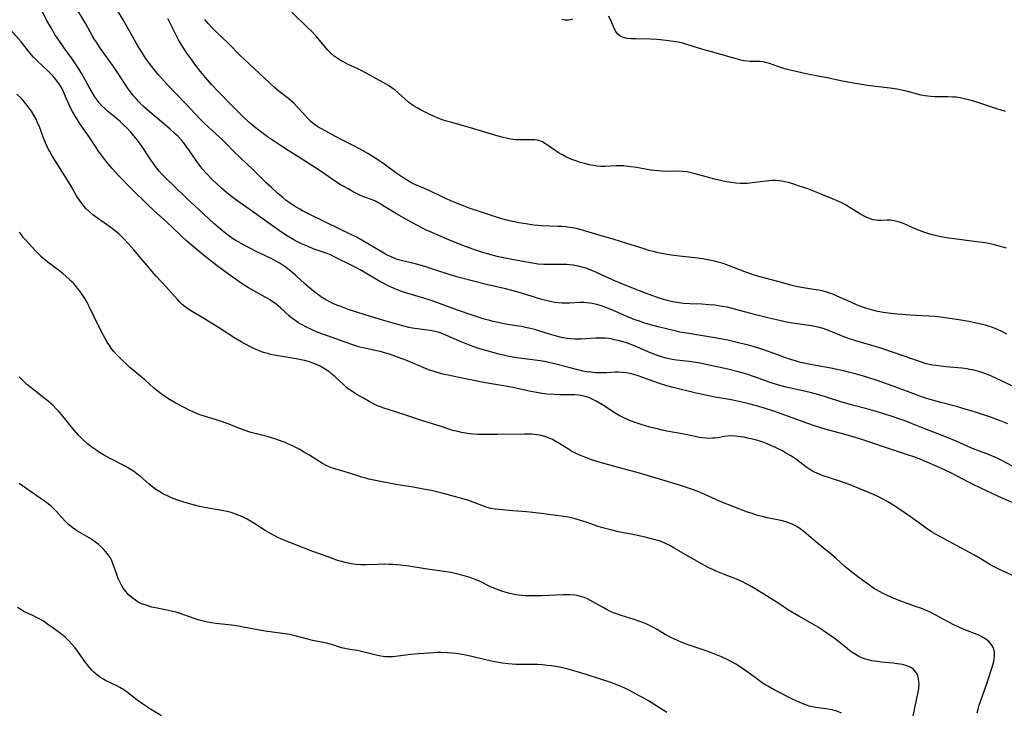
# Model space of a CAD drawing. Units: inches. Extents: x 2059579 to 2065051, y 227405 to 232792.
# Drawn here: x 2060298 to 2060481, y 229578 to 229707 of the extents above; entities that cross this region are included whole.
import ezdxf

# ---------------------------------------------------------------- set-up
doc = ezdxf.new("R2010")
doc.units = ezdxf.units.IN
doc.header["$MEASUREMENT"] = 0
doc.layers.add('c_12_T13S_R18E', color=18, linetype='Continuous')

msp = doc.modelspace()

# ---------------------------------------------------------------- linework, layer by layer
at = {"layer": 'c_12_T13S_R18E', "elevation": 936}
msp.add_lwpolyline([(2060464.31, 229577.27), (2060464.54, 229578.47), (2060464.96, 229580.26), (2060465.2, 229581.38), (2060465.3, 229581.93), (2060465.37, 229582.46), (2060465.41, 229583.15), (2060465.4, 229583.63), (2060465.34, 229584.18), (2060465.21, 229584.69), (2060465.01, 229585.16), (2060464.84, 229585.43), (2060464.37, 229585.93), (2060463.77, 229586.32), (2060463.17, 229586.58), (2060462.35, 229586.8), (2060461.37, 229586.97), (2060460.51, 229587.07), (2060458.38, 229587.26), (2060457.61, 229587.36), (2060456.64, 229587.53), (2060455.74, 229587.74), (2060455.26, 229587.89), (2060454.79, 229588.07), (2060454.23, 229588.32), (2060453.7, 229588.61), (2060453.1, 229588.99), (2060452.51, 229589.4), (2060452.02, 229589.78), (2060450.4, 229591.09), (2060449.35, 229591.91), (2060448.7, 229592.38), (2060447.62, 229593.12), (2060446.62, 229593.76), (2060445.34, 229594.52), (2060443.02, 229595.81), (2060441.83, 229596.51), (2060441.13, 229596.95), (2060439.31, 229598.18), (2060438.29, 229598.84), (2060437.01, 229599.63), (2060434.59, 229601.09), (2060433.86, 229601.52), (2060433.22, 229601.87), (2060432.54, 229602.2), (2060431.84, 229602.52), (2060431.08, 229602.84), (2060429, 229603.66), (2060427.76, 229604.17), (2060427.14, 229604.45), (2060426.29, 229604.86), (2060424.92, 229605.6), (2060419.82, 229608.53), (2060419.01, 229608.98), (2060418.18, 229609.39), (2060417.49, 229609.68), (2060416.99, 229609.86), (2060416.29, 229610.08), (2060415.36, 229610.33), (2060414.4, 229610.57), (2060412.41, 229610.99), (2060409.46, 229611.57), (2060408.01, 229611.9), (2060407.24, 229612.09), (2060406.53, 229612.29), (2060405.66, 229612.57), (2060403.62, 229613.29), (2060402.81, 229613.55), (2060401.37, 229613.97), (2060400.34, 229614.21), (2060399.66, 229614.34), (2060398.79, 229614.48), (2060397.4, 229614.67), (2060395.03, 229614.97), (2060393.46, 229615.15), (2060392.28, 229615.26), (2060389.78, 229615.47), (2060387.19, 229615.68), (2060386.44, 229615.76), (2060385.64, 229615.92), (2060384.96, 229616.11), (2060384.26, 229616.36), (2060382.67, 229616.98), (2060381.54, 229617.36), (2060377.54, 229618.5), (2060376.36, 229618.82), (2060374.61, 229619.22), (2060373.4, 229619.46), (2060371.18, 229619.86), (2060367.95, 229620.38), (2060366.69, 229620.61), (2060365.12, 229620.92), (2060362.94, 229621.39), (2060362.34, 229621.53), (2060361.55, 229621.74), (2060361.04, 229621.9), (2060358.32, 229622.81), (2060356.35, 229623.37), (2060355.65, 229623.62), (2060354.97, 229623.93), (2060354.3, 229624.3), (2060353.6, 229624.72), (2060351.74, 229625.87), (2060350.75, 229626.46), (2060350.05, 229626.86), (2060348.83, 229627.5), (2060347.87, 229627.95), (2060347.35, 229628.18), (2060346.31, 229628.59), (2060345.41, 229628.89), (2060343.98, 229629.3), (2060341.26, 229629.99), (2060340.56, 229630.19), (2060340.07, 229630.35), (2060338.83, 229630.82), (2060337.2, 229631.5), (2060336.33, 229631.82), (2060335.47, 229632.11), (2060332.68, 229632.96), (2060331.47, 229633.37), (2060330.73, 229633.66), (2060330.08, 229633.94), (2060329.45, 229634.24), (2060328.4, 229634.76), (2060326.86, 229635.6), (2060325.51, 229636.41), (2060324.52, 229637.07), (2060323.66, 229637.72), (2060322.85, 229638.4), (2060321.22, 229639.85), (2060319.4, 229641.35), (2060318.41, 229642.19), (2060317.89, 229642.66), (2060316.89, 229643.63), (2060315.94, 229644.6), (2060315.45, 229645.15), (2060314.95, 229645.77), (2060314.48, 229646.43), (2060314.19, 229646.88), (2060313.8, 229647.55), (2060313.42, 229648.23), (2060312.67, 229649.7), (2060310.85, 229653.52), (2060310.52, 229654.17), (2060310.03, 229655.04), (2060309.67, 229655.59), (2060309.29, 229656.13), (2060308.9, 229656.66), (2060308.41, 229657.27), (2060307.89, 229657.87), (2060307.5, 229658.27), (2060307.14, 229658.62), (2060306.54, 229659.15), (2060305.91, 229659.67), (2060304.87, 229660.47), (2060303.2, 229661.73), (2060302.5, 229662.3), (2060302.03, 229662.71), (2060301.58, 229663.14), (2060300.98, 229663.76), (2060300.08, 229664.7), (2060299.08, 229665.81), (2060298.63, 229666.35), (2060298.23, 229666.88), (2060297.88, 229667.37)], dxfattribs=at)
at = {"layer": 'c_12_T13S_R18E'}
for points in [[(2060481.98, 229631.68, 946), (2060480.7, 229632.19, 946), (2060479.09, 229632.78, 946), (2060477.59, 229633.29, 946), (2060475.75, 229633.89, 946), (2060474, 229634.43, 946), (2060472.39, 229634.89, 946), (2060469.46, 229635.66, 946), (2060467.49, 229636.23, 946), (2060466.45, 229636.54, 946), (2060465.07, 229637.01, 946), (2060464.27, 229637.3, 946), (2060461.62, 229638.32, 946), (2060459.89, 229638.95, 946), (2060457.41, 229639.79, 946), (2060454.88, 229640.59, 946), (2060453.52, 229640.98, 946), (2060452.54, 229641.25, 946), (2060451.36, 229641.54, 946), (2060450.74, 229641.68, 946), (2060448.99, 229642.02, 946), (2060446.17, 229642.52, 946), (2060444.91, 229642.76, 946), (2060443.36, 229643.11, 946), (2060442.59, 229643.32, 946), (2060441.54, 229643.63, 946), (2060440.9, 229643.84, 946), (2060437.38, 229645.12, 946), (2060435.95, 229645.62, 946), (2060434.54, 229646.06, 946), (2060433.66, 229646.31, 946), (2060432.06, 229646.72, 946), (2060429.79, 229647.23, 946), (2060427.4, 229647.7, 946), (2060426.23, 229647.9, 946), (2060422.14, 229648.54, 946), (2060420.87, 229648.77, 946), (2060420.19, 229648.91, 946), (2060418.85, 229649.22, 946), (2060416.83, 229649.74, 946), (2060415.41, 229650.14, 946), (2060414.18, 229650.51, 946), (2060413.15, 229650.85, 946), (2060412.5, 229651.08, 946), (2060410.88, 229651.71, 946), (2060408.17, 229652.89, 946), (2060406.91, 229653.42, 946), (2060406.29, 229653.64, 946), (2060405.42, 229653.9, 946), (2060404.54, 229654.09, 946), (2060403.52, 229654.24, 946), (2060403.05, 229654.26, 946), (2060402.17, 229654.27, 946), (2060400.38, 229654.18, 946), (2060399.72, 229654.17, 946), (2060398.86, 229654.18, 946), (2060398.18, 229654.22, 946), (2060397.5, 229654.3, 946), (2060396.97, 229654.39, 946), (2060396.45, 229654.5, 946), (2060395.17, 229654.85, 946), (2060391.36, 229656.04, 946), (2060389.83, 229656.47, 946), (2060388.38, 229656.85, 946), (2060384.84, 229657.66, 946), (2060380.03, 229658.88, 946), (2060378.29, 229659.39, 946), (2060374.85, 229660.51, 946), (2060373.34, 229660.97, 946), (2060371.8, 229661.4, 946), (2060368.93, 229662.11, 946), (2060368.23, 229662.31, 946), (2060367.65, 229662.52, 946), (2060366.94, 229662.82, 946), (2060366.24, 229663.18, 946), (2060365.09, 229663.83, 946), (2060361.96, 229665.71, 946), (2060360.73, 229666.39, 946), (2060357.55, 229667.97, 946), (2060351.71, 229670.81, 946), (2060350.58, 229671.38, 946), (2060350.06, 229671.66, 946), (2060349.11, 229672.22, 946), (2060348.11, 229672.9, 946), (2060347.56, 229673.31, 946), (2060346.99, 229673.77, 946), (2060345.9, 229674.68, 946), (2060344.77, 229675.68, 946), (2060343.83, 229676.57, 946), (2060341.32, 229679.06, 946), (2060337.91, 229682.31, 946), (2060336.24, 229684.02, 946), (2060335.71, 229684.53, 946), (2060333.12, 229686.88, 946), (2060332.12, 229687.84, 946), (2060331.56, 229688.39, 946), (2060328.69, 229691.45, 946), (2060325.45, 229694.82, 946), (2060323.82, 229696.64, 946), (2060322.95, 229697.68, 946), (2060322.09, 229698.79, 946), (2060321.36, 229699.81, 946), (2060320.76, 229700.73, 946), (2060320.11, 229701.79, 946), (2060319.43, 229702.96, 946), (2060317.15, 229706.95, 946), (2060314.11, 229712.06, 946)], [(2060482.94, 229616.96, 942), (2060480.24, 229618.12, 942), (2060476.83, 229619.72, 942), (2060475.51, 229620.36, 942), (2060474.87, 229620.69, 942), (2060472.42, 229622, 942), (2060471.58, 229622.43, 942), (2060470.29, 229623.04, 942), (2060467.51, 229624.3, 942), (2060466.19, 229624.86, 942), (2060464.84, 229625.37, 942), (2060462.89, 229626.05, 942), (2060461.04, 229626.67, 942), (2060454.93, 229628.66, 942), (2060453.33, 229629.17, 942), (2060451.39, 229629.74, 942), (2060447.9, 229630.69, 942), (2060445.76, 229631.34, 942), (2060444.69, 229631.71, 942), (2060441.79, 229632.77, 942), (2060438.53, 229633.94, 942), (2060436.8, 229634.52, 942), (2060435.58, 229634.9, 942), (2060433.95, 229635.36, 942), (2060432.14, 229635.8, 942), (2060430.39, 229636.16, 942), (2060427.43, 229636.67, 942), (2060425.31, 229637.08, 942), (2060423.63, 229637.47, 942), (2060419.59, 229638.45, 942), (2060418.45, 229638.76, 942), (2060417.24, 229639.13, 942), (2060416.03, 229639.54, 942), (2060413.79, 229640.39, 942), (2060413.11, 229640.63, 942), (2060412.28, 229640.88, 942), (2060411.62, 229641.04, 942), (2060410.78, 229641.18, 942), (2060410.11, 229641.25, 942), (2060409.43, 229641.28, 942), (2060408.81, 229641.28, 942), (2060407.22, 229641.19, 942), (2060406.37, 229641.15, 942), (2060405.97, 229641.15, 942), (2060405.12, 229641.19, 942), (2060404.27, 229641.27, 942), (2060403.46, 229641.39, 942), (2060402.78, 229641.51, 942), (2060401.85, 229641.72, 942), (2060400.41, 229642.1, 942), (2060397.53, 229642.88, 942), (2060396.44, 229643.13, 942), (2060395.64, 229643.29, 942), (2060394.38, 229643.49, 942), (2060391.42, 229643.86, 942), (2060390.06, 229644.06, 942), (2060388.44, 229644.36, 942), (2060387.71, 229644.53, 942), (2060386.9, 229644.72, 942), (2060385.42, 229645.12, 942), (2060383.62, 229645.67, 942), (2060382.32, 229646.11, 942), (2060381.05, 229646.57, 942), (2060380.14, 229646.93, 942), (2060378.83, 229647.48, 942), (2060377.26, 229648.19, 942), (2060376.4, 229648.54, 942), (2060376.02, 229648.66, 942), (2060375.21, 229648.88, 942), (2060374.39, 229649.05, 942), (2060373.37, 229649.21, 942), (2060371.04, 229649.52, 942), (2060370.36, 229649.64, 942), (2060369.68, 229649.79, 942), (2060368.32, 229650.15, 942), (2060364.86, 229651.2, 942), (2060362.22, 229651.97, 942), (2060360.68, 229652.45, 942), (2060359.24, 229652.94, 942), (2060357.69, 229653.51, 942), (2060356.95, 229653.81, 942), (2060356.24, 229654.12, 942), (2060355.56, 229654.46, 942), (2060354.94, 229654.8, 942), (2060354.48, 229655.08, 942), (2060354.03, 229655.36, 942), (2060353.18, 229655.96, 942), (2060352.54, 229656.45, 942), (2060352.03, 229656.86, 942), (2060350.98, 229657.77, 942), (2060349.34, 229659.29, 942), (2060348.42, 229660.11, 942), (2060347.59, 229660.76, 942), (2060347.16, 229661.07, 942), (2060346.21, 229661.67, 942), (2060345.63, 229661.99, 942), (2060344.72, 229662.46, 942), (2060341.83, 229663.86, 942), (2060340.99, 229664.28, 942), (2060339.72, 229664.95, 942), (2060338.16, 229665.85, 942), (2060337.56, 229666.22, 942), (2060336.87, 229666.69, 942), (2060335.96, 229667.36, 942), (2060335.21, 229667.98, 942), (2060334.03, 229669.02, 942), (2060331.33, 229671.57, 942), (2060328.98, 229673.74, 942), (2060326.47, 229676.12, 942), (2060325.47, 229677.08, 942), (2060324.43, 229678.15, 942), (2060323.89, 229678.76, 942), (2060323.38, 229679.39, 942), (2060323.07, 229679.8, 942), (2060322.19, 229681.07, 942), (2060320.63, 229683.42, 942), (2060319.86, 229684.5, 942), (2060319.18, 229685.35, 942), (2060318.57, 229686.04, 942), (2060317.95, 229686.7, 942), (2060317.32, 229687.33, 942), (2060316.67, 229687.93, 942), (2060315.81, 229688.67, 942), (2060314.25, 229689.95, 942), (2060313.73, 229690.41, 942), (2060313.2, 229690.93, 942), (2060312.64, 229691.57, 942), (2060312.25, 229692.08, 942), (2060311.9, 229692.6, 942), (2060311.45, 229693.32, 942), (2060310.76, 229694.54, 942), (2060309.4, 229697.02, 942), (2060308.98, 229697.71, 942), (2060308.55, 229698.39, 942), (2060307.64, 229699.71, 942), (2060306.09, 229701.81, 942), (2060305.6, 229702.51, 942), (2060304.47, 229704.22, 942), (2060303.73, 229705.43, 942), (2060302.94, 229706.81, 942), (2060301.31, 229709.92, 942)], [(2060485.71, 229622.24, 944), (2060481.06, 229624.73, 944), (2060479.82, 229625.33, 944), (2060479.07, 229625.67, 944), (2060478.33, 229625.97, 944), (2060476.15, 229626.79, 944), (2060475.05, 229627.22, 944), (2060472.36, 229628.42, 944), (2060470.51, 229629.19, 944), (2060466.49, 229630.72, 944), (2060464, 229631.73, 944), (2060462.64, 229632.27, 944), (2060461.86, 229632.55, 944), (2060460.4, 229633.06, 944), (2060458.87, 229633.56, 944), (2060457.44, 229634, 944), (2060455.71, 229634.48, 944), (2060453.05, 229635.16, 944), (2060451.97, 229635.46, 944), (2060450.83, 229635.8, 944), (2060448.02, 229636.7, 944), (2060446.32, 229637.19, 944), (2060445.38, 229637.44, 944), (2060444.08, 229637.75, 944), (2060440.67, 229638.51, 944), (2060439.5, 229638.8, 944), (2060438.88, 229638.98, 944), (2060437.68, 229639.37, 944), (2060434.75, 229640.44, 944), (2060433.31, 229640.94, 944), (2060432.68, 229641.13, 944), (2060431.73, 229641.39, 944), (2060429.8, 229641.85, 944), (2060426.04, 229642.66, 944), (2060424.65, 229642.95, 944), (2060423.43, 229643.15, 944), (2060422.59, 229643.27, 944), (2060420.26, 229643.56, 944), (2060419.45, 229643.68, 944), (2060418.64, 229643.83, 944), (2060418.3, 229643.91, 944), (2060417.39, 229644.16, 944), (2060416.5, 229644.47, 944), (2060415.99, 229644.67, 944), (2060414.99, 229645.09, 944), (2060412.97, 229645.98, 944), (2060411.89, 229646.41, 944), (2060411.09, 229646.69, 944), (2060410.29, 229646.94, 944), (2060409.37, 229647.2, 944), (2060408.72, 229647.35, 944), (2060408.06, 229647.48, 944), (2060407.6, 229647.55, 944), (2060407.01, 229647.62, 944), (2060406.42, 229647.65, 944), (2060405.77, 229647.65, 944), (2060405.13, 229647.62, 944), (2060403.36, 229647.48, 944), (2060402.49, 229647.44, 944), (2060401.91, 229647.43, 944), (2060401.32, 229647.44, 944), (2060400.46, 229647.5, 944), (2060399.86, 229647.58, 944), (2060398.8, 229647.78, 944), (2060398.13, 229647.94, 944), (2060397.46, 229648.12, 944), (2060396.57, 229648.38, 944), (2060394.77, 229648.95, 944), (2060394.02, 229649.18, 944), (2060393.07, 229649.43, 944), (2060392.12, 229649.65, 944), (2060391.35, 229649.8, 944), (2060390.39, 229649.96, 944), (2060388.44, 229650.25, 944), (2060387.9, 229650.34, 944), (2060386.71, 229650.59, 944), (2060386.09, 229650.74, 944), (2060385.47, 229650.91, 944), (2060384.44, 229651.2, 944), (2060382.16, 229651.92, 944), (2060379.42, 229652.86, 944), (2060375.6, 229654.26, 944), (2060374.34, 229654.71, 944), (2060373.2, 229655.07, 944), (2060370.45, 229655.88, 944), (2060369.59, 229656.16, 944), (2060368.08, 229656.72, 944), (2060367.51, 229656.96, 944), (2060366.52, 229657.41, 944), (2060365.74, 229657.8, 944), (2060364.97, 229658.22, 944), (2060362.04, 229659.93, 944), (2060361.29, 229660.35, 944), (2060359.88, 229661.09, 944), (2060356.59, 229662.75, 944), (2060355.92, 229663.07, 944), (2060354.98, 229663.46, 944), (2060352.58, 229664.31, 944), (2060351.62, 229664.69, 944), (2060350.39, 229665.24, 944), (2060349.53, 229665.66, 944), (2060348.99, 229665.96, 944), (2060347.72, 229666.72, 944), (2060346.65, 229667.41, 944), (2060345.77, 229668, 944), (2060344.12, 229669.16, 944), (2060340.85, 229671.53, 944), (2060338.35, 229673.27, 944), (2060337.57, 229673.84, 944), (2060336.87, 229674.4, 944), (2060335.51, 229675.58, 944), (2060334.63, 229676.38, 944), (2060333.77, 229677.22, 944), (2060332.56, 229678.46, 944), (2060332.01, 229679.08, 944), (2060331.61, 229679.57, 944), (2060331.2, 229680.1, 944), (2060329.53, 229682.53, 944), (2060328.84, 229683.5, 944), (2060328.44, 229684.02, 944), (2060328.03, 229684.53, 944), (2060327.35, 229685.26, 944), (2060326.88, 229685.72, 944), (2060325.88, 229686.61, 944), (2060323.16, 229688.91, 944), (2060321.97, 229689.93, 944), (2060320.96, 229690.82, 944), (2060320.38, 229691.37, 944), (2060320.01, 229691.74, 944), (2060319.69, 229692.09, 944), (2060319.15, 229692.71, 944), (2060318.64, 229693.35, 944), (2060317.95, 229694.3, 944), (2060317.4, 229695.13, 944), (2060316.12, 229697.14, 944), (2060315.37, 229698.23, 944), (2060312.97, 229701.6, 944), (2060312.18, 229702.77, 944), (2060311.83, 229703.31, 944), (2060311.39, 229704.06, 944), (2060310.19, 229706.21, 944), (2060308.06, 229709.79, 944)], [(2060481.71, 229664.39, 952), (2060480.59, 229664.74, 952), (2060479.5, 229665.04, 952), (2060478.92, 229665.17, 952), (2060478.35, 229665.28, 952), (2060477.67, 229665.39, 952), (2060474.73, 229665.75, 952), (2060472.38, 229666.08, 952), (2060470.48, 229666.33, 952), (2060469.46, 229666.51, 952), (2060468.64, 229666.69, 952), (2060467.95, 229666.88, 952), (2060467.26, 229667.09, 952), (2060466.5, 229667.35, 952), (2060465.03, 229667.91, 952), (2060463.35, 229668.64, 952), (2060462.53, 229668.97, 952), (2060461.94, 229669.19, 952), (2060461.35, 229669.37, 952), (2060460.7, 229669.52, 952), (2060460.12, 229669.59, 952), (2060459.47, 229669.6, 952), (2060458.38, 229669.56, 952), (2060457.88, 229669.56, 952), (2060457.38, 229669.6, 952), (2060456.87, 229669.69, 952), (2060456.36, 229669.85, 952), (2060455.66, 229670.14, 952), (2060454.96, 229670.49, 952), (2060454.52, 229670.74, 952), (2060452.42, 229672.07, 952), (2060451.85, 229672.41, 952), (2060451.18, 229672.77, 952), (2060450.47, 229673.12, 952), (2060449.75, 229673.44, 952), (2060447.2, 229674.48, 952), (2060444.69, 229675.44, 952), (2060442.57, 229676.17, 952), (2060441.74, 229676.43, 952), (2060441.06, 229676.62, 952), (2060440.38, 229676.78, 952), (2060439.86, 229676.88, 952), (2060439.33, 229676.95, 952), (2060438.74, 229676.99, 952), (2060438.13, 229676.99, 952), (2060437.49, 229676.95, 952), (2060436.96, 229676.91, 952), (2060434.85, 229676.63, 952), (2060433.9, 229676.52, 952), (2060433.35, 229676.47, 952), (2060432.18, 229676.46, 952), (2060431.27, 229676.52, 952), (2060430.33, 229676.63, 952), (2060429.61, 229676.76, 952), (2060428.9, 229676.91, 952), (2060427.39, 229677.29, 952), (2060423.74, 229678.28, 952), (2060422.98, 229678.46, 952), (2060422.21, 229678.6, 952), (2060421.4, 229678.7, 952), (2060420.64, 229678.73, 952), (2060418.35, 229678.71, 952), (2060417.58, 229678.74, 952), (2060416.82, 229678.79, 952), (2060416.05, 229678.87, 952), (2060415.44, 229678.96, 952), (2060412.81, 229679.42, 952), (2060411.72, 229679.58, 952), (2060410.43, 229679.72, 952), (2060409.46, 229679.76, 952), (2060408.99, 229679.76, 952), (2060406.89, 229679.63, 952), (2060406.52, 229679.62, 952), (2060406.12, 229679.63, 952), (2060405.43, 229679.69, 952), (2060404.71, 229679.8, 952), (2060403.99, 229679.95, 952), (2060403.35, 229680.11, 952), (2060402.31, 229680.39, 952), (2060401.67, 229680.59, 952), (2060401.12, 229680.79, 952), (2060400.58, 229681, 952), (2060399.62, 229681.45, 952), (2060399, 229681.77, 952), (2060398.4, 229682.12, 952), (2060397.83, 229682.49, 952), (2060396.22, 229683.62, 952), (2060395.74, 229683.93, 952), (2060395.25, 229684.2, 952), (2060394.62, 229684.45, 952), (2060394.24, 229684.54, 952), (2060393.86, 229684.59, 952), (2060393.25, 229684.62, 952), (2060391.27, 229684.56, 952), (2060390.35, 229684.6, 952), (2060389.37, 229684.71, 952), (2060388.51, 229684.87, 952), (2060387.96, 229685, 952), (2060387.04, 229685.25, 952), (2060381.88, 229686.81, 952), (2060378.12, 229687.85, 952), (2060377.37, 229688.08, 952), (2060376.62, 229688.34, 952), (2060375.73, 229688.69, 952), (2060375.12, 229688.96, 952), (2060373.95, 229689.51, 952), (2060372.55, 229690.21, 952), (2060371.95, 229690.53, 952), (2060371.37, 229690.86, 952), (2060370.84, 229691.22, 952), (2060370.33, 229691.6, 952), (2060369.61, 229692.23, 952), (2060368.44, 229693.3, 952), (2060367.88, 229693.79, 952), (2060367.47, 229694.11, 952), (2060367.03, 229694.42, 952), (2060366.6, 229694.7, 952), (2060365.59, 229695.29, 952), (2060361.77, 229697.38, 952), (2060360.75, 229697.88, 952), (2060359.1, 229698.64, 952), (2060358.07, 229699.17, 952), (2060357.6, 229699.44, 952), (2060357.04, 229699.81, 952), (2060356.5, 229700.2, 952), (2060355.92, 229700.69, 952), (2060355.37, 229701.22, 952), (2060354.92, 229701.72, 952), (2060353.09, 229703.91, 952), (2060352.2, 229704.88, 952), (2060351.66, 229705.42, 952), (2060348.61, 229708.37, 952)], [(2060484.41, 229637.94, 948), (2060479.85, 229640.12, 948), (2060478.89, 229640.56, 948), (2060478.32, 229640.8, 948), (2060477.65, 229641.05, 948), (2060476.78, 229641.34, 948), (2060476.06, 229641.55, 948), (2060475.33, 229641.72, 948), (2060474.84, 229641.82, 948), (2060474.35, 229641.9, 948), (2060473.41, 229642.02, 948), (2060470.4, 229642.3, 948), (2060469.46, 229642.4, 948), (2060468.55, 229642.52, 948), (2060467.92, 229642.63, 948), (2060467.29, 229642.75, 948), (2060466.58, 229642.92, 948), (2060466.06, 229643.08, 948), (2060465.3, 229643.34, 948), (2060462.62, 229644.31, 948), (2060458.27, 229645.77, 948), (2060457.26, 229646.09, 948), (2060453.65, 229647.13, 948), (2060452.09, 229647.64, 948), (2060450.98, 229648.05, 948), (2060448.55, 229649.08, 948), (2060447.57, 229649.42, 948), (2060446.9, 229649.61, 948), (2060446.23, 229649.77, 948), (2060445.35, 229649.94, 948), (2060441.84, 229650.45, 948), (2060440.75, 229650.64, 948), (2060439.45, 229650.91, 948), (2060437.74, 229651.32, 948), (2060435.03, 229652, 948), (2060431.3, 229652.99, 948), (2060430.38, 229653.22, 948), (2060429.66, 229653.38, 948), (2060428.77, 229653.56, 948), (2060428.07, 229653.67, 948), (2060427.37, 229653.77, 948), (2060426.29, 229653.87, 948), (2060424.93, 229653.94, 948), (2060422.73, 229654.02, 948), (2060421.45, 229654.11, 948), (2060420.34, 229654.26, 948), (2060419.47, 229654.42, 948), (2060418.48, 229654.65, 948), (2060417.88, 229654.81, 948), (2060417.18, 229655.03, 948), (2060416.49, 229655.27, 948), (2060414.45, 229656.03, 948), (2060411.91, 229657, 948), (2060409.92, 229657.8, 948), (2060408.75, 229658.3, 948), (2060407.18, 229659, 948), (2060405.23, 229659.91, 948), (2060404.44, 229660.26, 948), (2060403.64, 229660.57, 948), (2060403.2, 229660.72, 948), (2060402.83, 229660.83, 948), (2060401.9, 229661.08, 948), (2060400.96, 229661.25, 948), (2060400.38, 229661.32, 948), (2060399.78, 229661.36, 948), (2060399.02, 229661.37, 948), (2060396.45, 229661.34, 948), (2060395.54, 229661.36, 948), (2060394.47, 229661.44, 948), (2060393.41, 229661.58, 948), (2060389.55, 229662.27, 948), (2060387.71, 229662.64, 948), (2060386.83, 229662.85, 948), (2060385.45, 229663.21, 948), (2060383.98, 229663.67, 948), (2060382.47, 229664.18, 948), (2060380.91, 229664.74, 948), (2060378.73, 229665.58, 948), (2060377.38, 229666.15, 948), (2060374.52, 229667.38, 948), (2060373.48, 229667.85, 948), (2060372.9, 229668.13, 948), (2060371.85, 229668.67, 948), (2060370.41, 229669.47, 948), (2060368.1, 229670.82, 948), (2060365.62, 229672.32, 948), (2060364.97, 229672.7, 948), (2060364.51, 229672.95, 948), (2060364.15, 229673.13, 948), (2060363.57, 229673.38, 948), (2060361.52, 229674.18, 948), (2060360.76, 229674.53, 948), (2060360.01, 229674.91, 948), (2060359.05, 229675.43, 948), (2060357.62, 229676.27, 948), (2060356.33, 229677.1, 948), (2060355.46, 229677.7, 948), (2060353.68, 229678.95, 948), (2060352.34, 229679.83, 948), (2060349.92, 229681.35, 948), (2060347.92, 229682.58, 948), (2060346.45, 229683.53, 948), (2060344.07, 229685.17, 948), (2060342.72, 229686.15, 948), (2060341.75, 229686.91, 948), (2060340.55, 229687.91, 948), (2060339.46, 229688.93, 948), (2060337.21, 229691.16, 948), (2060334.9, 229693.54, 948), (2060333.62, 229694.93, 948), (2060332.49, 229696.2, 948), (2060331.57, 229697.3, 948), (2060330.68, 229698.44, 948), (2060329.44, 229700.16, 948), (2060329.03, 229700.73, 948), (2060328.47, 229701.6, 948), (2060327.87, 229702.6, 948), (2060327.49, 229703.25, 948), (2060326.83, 229704.49, 948), (2060325.48, 229707.21, 948)], [(2060481.79, 229648.39, 950), (2060481.1, 229648.75, 950), (2060479.9, 229649.31, 950), (2060479.09, 229649.63, 950), (2060478.32, 229649.88, 950), (2060477.78, 229650.04, 950), (2060476.62, 229650.33, 950), (2060474.72, 229650.71, 950), (2060472.43, 229651.12, 950), (2060470.7, 229651.39, 950), (2060469.4, 229651.55, 950), (2060468.3, 229651.64, 950), (2060463.74, 229651.89, 950), (2060461.39, 229652.08, 950), (2060459.71, 229652.28, 950), (2060458.73, 229652.43, 950), (2060457.46, 229652.69, 950), (2060456.14, 229653.01, 950), (2060455.31, 229653.26, 950), (2060454.55, 229653.53, 950), (2060453.91, 229653.79, 950), (2060452.69, 229654.33, 950), (2060450.19, 229655.49, 950), (2060449.36, 229655.83, 950), (2060448.81, 229656.03, 950), (2060448.26, 229656.2, 950), (2060447.62, 229656.37, 950), (2060446.7, 229656.57, 950), (2060445.4, 229656.79, 950), (2060443.13, 229657.14, 950), (2060442.51, 229657.26, 950), (2060441.52, 229657.49, 950), (2060439.13, 229658.18, 950), (2060435.55, 229659.14, 950), (2060434.49, 229659.45, 950), (2060433.53, 229659.78, 950), (2060432.96, 229659.99, 950), (2060431.06, 229660.75, 950), (2060429.61, 229661.3, 950), (2060428.9, 229661.54, 950), (2060428.18, 229661.76, 950), (2060427.34, 229661.98, 950), (2060426.09, 229662.25, 950), (2060425.06, 229662.43, 950), (2060423.68, 229662.61, 950), (2060420.78, 229662.91, 950), (2060419.72, 229663.04, 950), (2060418.45, 229663.23, 950), (2060417.53, 229663.4, 950), (2060416.82, 229663.55, 950), (2060416.11, 229663.72, 950), (2060415.11, 229663.99, 950), (2060414.2, 229664.26, 950), (2060410.02, 229665.6, 950), (2060408.43, 229666.08, 950), (2060406.47, 229666.63, 950), (2060403.36, 229667.59, 950), (2060402.51, 229667.83, 950), (2060401.53, 229668.06, 950), (2060400.94, 229668.18, 950), (2060400.35, 229668.27, 950), (2060399.63, 229668.36, 950), (2060398.91, 229668.42, 950), (2060398.14, 229668.46, 950), (2060395.04, 229668.56, 950), (2060394.43, 229668.61, 950), (2060393.69, 229668.68, 950), (2060392.9, 229668.79, 950), (2060392.15, 229668.91, 950), (2060390.9, 229669.13, 950), (2060389.1, 229669.52, 950), (2060387.96, 229669.81, 950), (2060387.29, 229670, 950), (2060385.75, 229670.48, 950), (2060384.11, 229671.03, 950), (2060381.83, 229671.82, 950), (2060380.06, 229672.49, 950), (2060378.61, 229673.06, 950), (2060376.98, 229673.76, 950), (2060374.14, 229675.13, 950), (2060373.32, 229675.5, 950), (2060371.52, 229676.27, 950), (2060370.75, 229676.64, 950), (2060369.92, 229677.12, 950), (2060369.43, 229677.44, 950), (2060367.98, 229678.44, 950), (2060365.52, 229680.22, 950), (2060364.95, 229680.61, 950), (2060363.71, 229681.43, 950), (2060362.73, 229682.04, 950), (2060361.31, 229682.86, 950), (2060359.89, 229683.61, 950), (2060357.88, 229684.62, 950), (2060356.73, 229685.21, 950), (2060354.24, 229686.55, 950), (2060353.41, 229687.03, 950), (2060352.88, 229687.39, 950), (2060352.5, 229687.69, 950), (2060352.14, 229688.01, 950), (2060351.68, 229688.46, 950), (2060351.19, 229688.97, 950), (2060349.92, 229690.41, 950), (2060349.54, 229690.81, 950), (2060349, 229691.35, 950), (2060348.51, 229691.79, 950), (2060348, 229692.22, 950), (2060346.49, 229693.42, 950), (2060345.37, 229694.36, 950), (2060344.44, 229695.21, 950), (2060342.52, 229697.03, 950), (2060339.77, 229699.53, 950), (2060338.99, 229700.29, 950), (2060336.78, 229702.56, 950), (2060334.43, 229704.77, 950), (2060333.73, 229705.46, 950), (2060332.99, 229706.26, 950), (2060332.38, 229706.99, 950)], [(2060400.85, 229707.09, 954), (2060400.46, 229706.95, 954), (2060400.13, 229706.89, 954), (2060399.85, 229706.87, 954), (2060399.42, 229706.9, 954), (2060398.85, 229707, 954)], [(2060481.54, 229689.89, 954), (2060480.89, 229690.04, 954), (2060479.7, 229690.4, 954), (2060476.75, 229691.4, 954), (2060475.39, 229691.84, 954), (2060474.14, 229692.17, 954), (2060473.06, 229692.41, 954), (2060472.35, 229692.51, 954), (2060471.71, 229692.57, 954), (2060470.78, 229692.6, 954), (2060468.39, 229692.63, 954), (2060467.64, 229692.67, 954), (2060467.07, 229692.73, 954), (2060466.51, 229692.81, 954), (2060465.81, 229692.94, 954), (2060465.12, 229693.1, 954), (2060463.31, 229693.59, 954), (2060462.47, 229693.79, 954), (2060461.28, 229694.04, 954), (2060460.01, 229694.23, 954), (2060457.32, 229694.51, 954), (2060455.82, 229694.71, 954), (2060453.59, 229695.06, 954), (2060451.44, 229695.44, 954), (2060449.98, 229695.75, 954), (2060448.32, 229696.13, 954), (2060444.93, 229696.78, 954), (2060441.44, 229697.54, 954), (2060440.69, 229697.73, 954), (2060439.96, 229697.93, 954), (2060438.9, 229698.3, 954), (2060437.58, 229698.79, 954), (2060437.04, 229698.95, 954), (2060436.37, 229699.1, 954), (2060435.67, 229699.16, 954), (2060433.96, 229699.19, 954), (2060433.37, 229699.23, 954), (2060432.79, 229699.32, 954), (2060432.21, 229699.45, 954), (2060431.61, 229699.61, 954), (2060429.38, 229700.26, 954), (2060427.42, 229700.78, 954), (2060426.1, 229701.15, 954), (2060424.96, 229701.48, 954), (2060422.37, 229702.32, 954), (2060421.44, 229702.58, 954), (2060420.52, 229702.78, 954), (2060419.17, 229703, 954), (2060418.3, 229703.11, 954), (2060416.63, 229703.27, 954), (2060415.35, 229703.34, 954), (2060412.53, 229703.39, 954), (2060411.77, 229703.41, 954), (2060411.04, 229703.49, 954), (2060410.37, 229703.64, 954), (2060410.03, 229703.77, 954), (2060409.75, 229703.92, 954), (2060409.31, 229704.28, 954), (2060408.88, 229704.86, 954), (2060408.54, 229705.52, 954), (2060408.01, 229706.8, 954), (2060407.65, 229707.61, 954)], [(2060483.51, 229603.08, 940), (2060480.13, 229604.65, 940), (2060479.26, 229605.1, 940), (2060478.62, 229605.47, 940), (2060476.83, 229606.56, 940), (2060475.6, 229607.27, 940), (2060470.88, 229609.78, 940), (2060468.74, 229610.98, 940), (2060467.75, 229611.57, 940), (2060466.55, 229612.35, 940), (2060465.97, 229612.76, 940), (2060463.82, 229614.34, 940), (2060461.82, 229615.72, 940), (2060460.34, 229616.68, 940), (2060459.62, 229617.13, 940), (2060458.6, 229617.7, 940), (2060457.96, 229618.03, 940), (2060456.92, 229618.52, 940), (2060452.6, 229620.28, 940), (2060451.37, 229620.75, 940), (2060450.47, 229621.07, 940), (2060447.39, 229622.07, 940), (2060446.66, 229622.34, 940), (2060445.95, 229622.64, 940), (2060445.47, 229622.9, 940), (2060444.89, 229623.26, 940), (2060444.32, 229623.66, 940), (2060442.65, 229624.94, 940), (2060442.19, 229625.26, 940), (2060441.55, 229625.69, 940), (2060440.57, 229626.29, 940), (2060439.96, 229626.64, 940), (2060439.33, 229626.96, 940), (2060438.55, 229627.34, 940), (2060437.84, 229627.66, 940), (2060437.11, 229627.96, 940), (2060436.53, 229628.17, 940), (2060435.39, 229628.54, 940), (2060434.14, 229628.87, 940), (2060433.47, 229629.02, 940), (2060432.82, 229629.16, 940), (2060432.17, 229629.27, 940), (2060431.2, 229629.38, 940), (2060430.51, 229629.41, 940), (2060429.8, 229629.37, 940), (2060429.11, 229629.28, 940), (2060427.91, 229629.08, 940), (2060427.31, 229629, 940), (2060427.02, 229628.98, 940), (2060426.35, 229628.96, 940), (2060425.68, 229629, 940), (2060425, 229629.07, 940), (2060424.45, 229629.15, 940), (2060423.71, 229629.29, 940), (2060421.32, 229629.8, 940), (2060418.44, 229630.3, 940), (2060417.58, 229630.48, 940), (2060416.86, 229630.65, 940), (2060415.24, 229631.08, 940), (2060413.68, 229631.53, 940), (2060412.51, 229631.91, 940), (2060411.69, 229632.23, 940), (2060411.22, 229632.43, 940), (2060410.16, 229632.94, 940), (2060409.58, 229633.25, 940), (2060408.84, 229633.68, 940), (2060406.43, 229635.2, 940), (2060405.3, 229635.88, 940), (2060404.68, 229636.21, 940), (2060404.06, 229636.5, 940), (2060403.48, 229636.71, 940), (2060403.2, 229636.79, 940), (2060402.78, 229636.9, 940), (2060402.02, 229637.02, 940), (2060401.25, 229637.08, 940), (2060400.39, 229637.1, 940), (2060398.6, 229637.09, 940), (2060397.43, 229637.11, 940), (2060396.1, 229637.23, 940), (2060395.2, 229637.35, 940), (2060394.19, 229637.52, 940), (2060392.81, 229637.77, 940), (2060389.76, 229638.42, 940), (2060388.38, 229638.69, 940), (2060385.43, 229639.18, 940), (2060383.67, 229639.51, 940), (2060379.14, 229640.4, 940), (2060377.7, 229640.71, 940), (2060376.98, 229640.88, 940), (2060375.5, 229641.29, 940), (2060374.1, 229641.76, 940), (2060373.03, 229642.17, 940), (2060370.58, 229643.2, 940), (2060369.83, 229643.51, 940), (2060367.78, 229644.28, 940), (2060366.75, 229644.65, 940), (2060365.69, 229644.97, 940), (2060365.13, 229645.12, 940), (2060364.36, 229645.3, 940), (2060362.2, 229645.75, 940), (2060361.49, 229645.92, 940), (2060361.02, 229646.04, 940), (2060360.13, 229646.32, 940), (2060358.36, 229646.93, 940), (2060354.57, 229648.3, 940), (2060353.33, 229648.77, 940), (2060352.49, 229649.12, 940), (2060351.22, 229649.72, 940), (2060350.39, 229650.16, 940), (2060349.69, 229650.58, 940), (2060349.14, 229650.96, 940), (2060348.6, 229651.37, 940), (2060348.08, 229651.81, 940), (2060346.53, 229653.23, 940), (2060346.01, 229653.67, 940), (2060345.43, 229654.13, 940), (2060344.94, 229654.48, 940), (2060344.43, 229654.81, 940), (2060343.61, 229655.3, 940), (2060341.07, 229656.72, 940), (2060340.53, 229657.03, 940), (2060339.71, 229657.54, 940), (2060338.71, 229658.21, 940), (2060336.8, 229659.55, 940), (2060334.7, 229661.12, 940), (2060333.56, 229661.99, 940), (2060332.13, 229663.11, 940), (2060330.9, 229664.13, 940), (2060329.02, 229665.72, 940), (2060327.95, 229666.69, 940), (2060326.42, 229668.18, 940), (2060325.25, 229669.3, 940), (2060322.89, 229671.41, 940), (2060321.74, 229672.5, 940), (2060318.71, 229675.47, 940), (2060316.36, 229677.91, 940), (2060315.11, 229679.27, 940), (2060314.38, 229680.13, 940), (2060313.52, 229681.22, 940), (2060312.72, 229682.3, 940), (2060310.99, 229684.94, 940), (2060309.04, 229687.71, 940), (2060308.27, 229688.92, 940), (2060307.73, 229689.89, 940), (2060307.26, 229690.83, 940), (2060306.26, 229693.12, 940), (2060305.86, 229693.95, 940), (2060305.53, 229694.53, 940), (2060305.18, 229695.1, 940), (2060304.65, 229695.82, 940), (2060304.08, 229696.51, 940), (2060303.7, 229696.9, 940), (2060303.06, 229697.53, 940), (2060301.23, 229699.23, 940), (2060300.48, 229700, 940), (2060299.78, 229700.82, 940), (2060298.14, 229702.87, 940), (2060296.3, 229704.96, 940)], [(2060476.23, 229577.82, 938), (2060476.41, 229578.53, 938), (2060476.61, 229579.24, 938), (2060476.9, 229580.13, 938), (2060478.03, 229583.27, 938), (2060478.37, 229584.24, 938), (2060478.97, 229586.13, 938), (2060479.21, 229586.95, 938), (2060479.32, 229587.39, 938), (2060479.4, 229587.82, 938), (2060479.48, 229588.46, 938), (2060479.47, 229589.08, 938), (2060479.34, 229589.68, 938), (2060479.09, 229590.24, 938), (2060478.78, 229590.7, 938), (2060478.41, 229591.12, 938), (2060477.86, 229591.57, 938), (2060477.23, 229591.95, 938), (2060476.53, 229592.28, 938), (2060473.65, 229593.44, 938), (2060472.71, 229593.84, 938), (2060472.15, 229594.1, 938), (2060470.74, 229594.82, 938), (2060468.66, 229595.96, 938), (2060467.83, 229596.39, 938), (2060467.08, 229596.75, 938), (2060466.33, 229597.08, 938), (2060465.72, 229597.31, 938), (2060464.97, 229597.59, 938), (2060461.84, 229598.69, 938), (2060460.5, 229599.22, 938), (2060459.78, 229599.54, 938), (2060458.75, 229600.04, 938), (2060458.15, 229600.36, 938), (2060457.13, 229600.95, 938), (2060455.98, 229601.71, 938), (2060455.37, 229602.14, 938), (2060453.68, 229603.41, 938), (2060452.58, 229604.27, 938), (2060451.57, 229605.1, 938), (2060449.89, 229606.62, 938), (2060448.81, 229607.56, 938), (2060446.21, 229609.67, 938), (2060443.95, 229611.58, 938), (2060443.3, 229612.09, 938), (2060442.63, 229612.55, 938), (2060442.3, 229612.74, 938), (2060441.64, 229613.06, 938), (2060440.81, 229613.36, 938), (2060439.96, 229613.6, 938), (2060439.36, 229613.73, 938), (2060437.13, 229614.18, 938), (2060436.5, 229614.32, 938), (2060435.35, 229614.62, 938), (2060434.14, 229615.01, 938), (2060433.49, 229615.24, 938), (2060428.36, 229617.21, 938), (2060427.54, 229617.56, 938), (2060425.49, 229618.5, 938), (2060424.4, 229618.98, 938), (2060423.41, 229619.36, 938), (2060422.09, 229619.81, 938), (2060420.79, 229620.22, 938), (2060417.51, 229621.21, 938), (2060412.89, 229622.58, 938), (2060410.53, 229623.25, 938), (2060407.61, 229624.01, 938), (2060406.45, 229624.33, 938), (2060405.66, 229624.57, 938), (2060404.4, 229624.99, 938), (2060402.57, 229625.69, 938), (2060401.93, 229625.96, 938), (2060401.3, 229626.25, 938), (2060400.7, 229626.56, 938), (2060400.09, 229626.92, 938), (2060398.51, 229627.95, 938), (2060397.75, 229628.41, 938), (2060397.16, 229628.73, 938), (2060396.49, 229629.03, 938), (2060395.7, 229629.31, 938), (2060395.02, 229629.5, 938), (2060394.32, 229629.64, 938), (2060393.78, 229629.71, 938), (2060393.23, 229629.74, 938), (2060392.55, 229629.76, 938), (2060391.96, 229629.76, 938), (2060386.91, 229629.67, 938), (2060385.43, 229629.66, 938), (2060384.02, 229629.67, 938), (2060383.14, 229629.7, 938), (2060382.45, 229629.75, 938), (2060381.72, 229629.82, 938), (2060380.92, 229629.93, 938), (2060380.21, 229630.06, 938), (2060379.5, 229630.22, 938), (2060378.57, 229630.46, 938), (2060376, 229631.29, 938), (2060372.73, 229632.31, 938), (2060369.66, 229633.33, 938), (2060366.54, 229634.32, 938), (2060365.73, 229634.59, 938), (2060364.93, 229634.9, 938), (2060364.57, 229635.04, 938), (2060363.79, 229635.41, 938), (2060363.02, 229635.82, 938), (2060361.92, 229636.44, 938), (2060360.69, 229637.16, 938), (2060359.96, 229637.62, 938), (2060359.26, 229638.09, 938), (2060358.85, 229638.4, 938), (2060358.25, 229638.92, 938), (2060356.6, 229640.48, 938), (2060356.13, 229640.89, 938), (2060355.65, 229641.27, 938), (2060355.16, 229641.63, 938), (2060354.46, 229642.07, 938), (2060353.75, 229642.46, 938), (2060353.02, 229642.79, 938), (2060352.51, 229642.99, 938), (2060351.86, 229643.21, 938), (2060350.94, 229643.46, 938), (2060349.39, 229643.78, 938), (2060346.44, 229644.27, 938), (2060345.3, 229644.48, 938), (2060344.64, 229644.62, 938), (2060344.09, 229644.75, 938), (2060343.55, 229644.91, 938), (2060342.96, 229645.1, 938), (2060342.37, 229645.33, 938), (2060341.74, 229645.6, 938), (2060341.12, 229645.9, 938), (2060339.7, 229646.65, 938), (2060339.12, 229646.98, 938), (2060337.99, 229647.65, 938), (2060334.91, 229649.6, 938), (2060331.38, 229651.77, 938), (2060329.88, 229652.67, 938), (2060329.23, 229653.09, 938), (2060328.73, 229653.46, 938), (2060328.18, 229653.91, 938), (2060327.66, 229654.4, 938), (2060327.26, 229654.82, 938), (2060325.13, 229657.29, 938), (2060323.39, 229659.15, 938), (2060322.53, 229660.1, 938), (2060321.58, 229661.21, 938), (2060319.18, 229664.1, 938), (2060318.22, 229665.17, 938), (2060317.19, 229666.25, 938), (2060316.34, 229667.06, 938), (2060315.65, 229667.64, 938), (2060314.67, 229668.39, 938), (2060312.39, 229669.98, 938), (2060311.52, 229670.63, 938), (2060310.82, 229671.23, 938), (2060310.24, 229671.81, 938), (2060309.71, 229672.43, 938), (2060309.35, 229672.89, 938), (2060308.75, 229673.77, 938), (2060308.5, 229674.18, 938), (2060307.47, 229675.98, 938), (2060307.13, 229676.55, 938), (2060303.95, 229681.63, 938), (2060303.49, 229682.4, 938), (2060303.2, 229682.93, 938), (2060302.93, 229683.48, 938), (2060302.52, 229684.44, 938), (2060302.2, 229685.25, 938), (2060301.57, 229687.01, 938), (2060301.18, 229687.95, 938), (2060300.95, 229688.42, 938), (2060300.53, 229689.18, 938), (2060300.07, 229689.91, 938), (2060299.69, 229690.46, 938), (2060299.29, 229691, 938), (2060298.8, 229691.61, 938), (2060298.22, 229692.26, 938), (2060297.37, 229693.1, 938)], [(2060450.95, 229577.76, 934), (2060450.44, 229578, 934), (2060449.89, 229578.18, 934), (2060449.09, 229578.37, 934), (2060448.47, 229578.48, 934), (2060446.19, 229578.81, 934), (2060445.65, 229578.92, 934), (2060444.97, 229579.09, 934), (2060444.3, 229579.31, 934), (2060443.53, 229579.6, 934), (2060443.06, 229579.79, 934), (2060442, 229580.29, 934), (2060438.45, 229582.13, 934), (2060437.24, 229582.78, 934), (2060436.69, 229583.11, 934), (2060436.03, 229583.53, 934), (2060435.37, 229584.01, 934), (2060434, 229585.05, 934), (2060432.73, 229585.98, 934), (2060432, 229586.46, 934), (2060431.26, 229586.91, 934), (2060430.3, 229587.44, 934), (2060429.79, 229587.69, 934), (2060428.63, 229588.23, 934), (2060427.99, 229588.5, 934), (2060426.43, 229589.12, 934), (2060425.01, 229589.64, 934), (2060422.05, 229590.61, 934), (2060420.97, 229591.03, 934), (2060420.4, 229591.27, 934), (2060419.18, 229591.86, 934), (2060418.61, 229592.16, 934), (2060418.14, 229592.43, 934), (2060416.64, 229593.34, 934), (2060415.93, 229593.74, 934), (2060415.2, 229594.12, 934), (2060414.74, 229594.33, 934), (2060414.08, 229594.61, 934), (2060413.41, 229594.87, 934), (2060412.34, 229595.23, 934), (2060409.9, 229595.94, 934), (2060408.85, 229596.32, 934), (2060408.32, 229596.54, 934), (2060407.8, 229596.78, 934), (2060407.17, 229597.09, 934), (2060406.56, 229597.42, 934), (2060404.23, 229598.76, 934), (2060403.64, 229599.06, 934), (2060403.05, 229599.32, 934), (2060402.2, 229599.57, 934), (2060401.75, 229599.66, 934), (2060401.29, 229599.73, 934), (2060400.34, 229599.81, 934), (2060399.19, 229599.82, 934), (2060395.16, 229599.65, 934), (2060393.13, 229599.6, 934), (2060392.04, 229599.63, 934), (2060391.47, 229599.67, 934), (2060390.75, 229599.76, 934), (2060390.04, 229599.88, 934), (2060389.22, 229600.06, 934), (2060388.52, 229600.25, 934), (2060387.69, 229600.51, 934), (2060387.05, 229600.74, 934), (2060386.43, 229600.98, 934), (2060385.59, 229601.33, 934), (2060383.65, 229602.27, 934), (2060382.95, 229602.59, 934), (2060382.24, 229602.87, 934), (2060381.56, 229603.11, 934), (2060380.68, 229603.37, 934), (2060379.78, 229603.6, 934), (2060378.18, 229603.94, 934), (2060376.53, 229604.22, 934), (2060373.45, 229604.65, 934), (2060370.39, 229605.14, 934), (2060368.75, 229605.35, 934), (2060367.4, 229605.46, 934), (2060366.7, 229605.49, 934), (2060365.83, 229605.5, 934), (2060364.46, 229605.48, 934), (2060362.42, 229605.38, 934), (2060361.41, 229605.38, 934), (2060360.54, 229605.45, 934), (2060360.05, 229605.51, 934), (2060359.02, 229605.69, 934), (2060358.49, 229605.82, 934), (2060357.9, 229605.99, 934), (2060357.3, 229606.17, 934), (2060355.17, 229606.94, 934), (2060352.47, 229607.89, 934), (2060349.33, 229609.14, 934), (2060347.41, 229609.88, 934), (2060346.54, 229610.25, 934), (2060346.11, 229610.44, 934), (2060345.29, 229610.86, 934), (2060344.48, 229611.3, 934), (2060343.61, 229611.82, 934), (2060341.7, 229613.06, 934), (2060340.9, 229613.55, 934), (2060340.25, 229613.91, 934), (2060339.62, 229614.23, 934), (2060338.98, 229614.52, 934), (2060338.31, 229614.79, 934), (2060337.8, 229614.97, 934), (2060337.28, 229615.13, 934), (2060336.79, 229615.25, 934), (2060335.86, 229615.46, 934), (2060332.31, 229616.09, 934), (2060331.39, 229616.28, 934), (2060330.48, 229616.49, 934), (2060329.76, 229616.68, 934), (2060328.44, 229617.07, 934), (2060327.14, 229617.52, 934), (2060326.2, 229617.89, 934), (2060325.53, 229618.18, 934), (2060324.7, 229618.58, 934), (2060323.97, 229619, 934), (2060323.26, 229619.46, 934), (2060322.67, 229619.89, 934), (2060321.99, 229620.45, 934), (2060320.38, 229621.84, 934), (2060319.72, 229622.38, 934), (2060319.07, 229622.84, 934), (2060318.48, 229623.22, 934), (2060317.4, 229623.84, 934), (2060314.65, 229625.27, 934), (2060313.51, 229625.9, 934), (2060312.78, 229626.35, 934), (2060312.06, 229626.82, 934), (2060311.16, 229627.46, 934), (2060310.61, 229627.88, 934), (2060309.9, 229628.51, 934), (2060309.36, 229629.04, 934), (2060308.85, 229629.59, 934), (2060308.07, 229630.5, 934), (2060305.69, 229633.41, 934), (2060305.23, 229633.93, 934), (2060304.72, 229634.48, 934), (2060304.13, 229635.06, 934), (2060303.17, 229635.91, 934), (2060302.42, 229636.51, 934), (2060300.29, 229638.17, 934), (2060299.24, 229639.03, 934), (2060298.69, 229639.53, 934), (2060298.23, 229639.99, 934), (2060297.82, 229640.42, 934)], [(2060316.54, 229602.22, 932), (2060316.25, 229602.88, 932), (2060316, 229603.57, 932), (2060315.33, 229605.48, 932), (2060315.06, 229606.14, 932), (2060314.78, 229606.68, 932), (2060314.39, 229607.28, 932), (2060313.94, 229607.85, 932), (2060313.53, 229608.3, 932), (2060313.1, 229608.73, 932), (2060312.53, 229609.23, 932), (2060311.75, 229609.82, 932), (2060310.84, 229610.42, 932), (2060308.69, 229611.65, 932), (2060308.27, 229611.91, 932), (2060307.86, 229612.2, 932), (2060307.46, 229612.52, 932), (2060307.06, 229612.86, 932), (2060306.47, 229613.43, 932), (2060305.66, 229614.29, 932), (2060304.73, 229615.35, 932), (2060304.34, 229615.75, 932), (2060303.89, 229616.19, 932), (2060303.21, 229616.75, 932), (2060302.51, 229617.26, 932), (2060301.1, 229618.23, 932), (2060297.82, 229620.56, 932)], [(2060418.45, 229577.89, 932), (2060415.01, 229580.04, 932), (2060414.16, 229580.54, 932), (2060413.3, 229581.02, 932), (2060412.41, 229581.5, 932), (2060411.33, 229582.05, 932), (2060410.46, 229582.47, 932), (2060409.58, 229582.87, 932), (2060408.4, 229583.32, 932), (2060403.39, 229584.99, 932), (2060401.56, 229585.55, 932), (2060400.24, 229585.91, 932), (2060398.73, 229586.26, 932), (2060397.79, 229586.43, 932), (2060396.95, 229586.56, 932), (2060396.12, 229586.67, 932), (2060395.29, 229586.76, 932), (2060394.41, 229586.81, 932), (2060393.58, 229586.83, 932), (2060391.4, 229586.82, 932), (2060390.28, 229586.85, 932), (2060388.93, 229586.95, 932), (2060387.77, 229587.08, 932), (2060386.38, 229587.31, 932), (2060385.47, 229587.5, 932), (2060382.35, 229588.27, 932), (2060381.02, 229588.55, 932), (2060380.34, 229588.67, 932), (2060379.2, 229588.85, 932), (2060378.43, 229588.95, 932), (2060377.55, 229589.03, 932), (2060376.42, 229589.07, 932), (2060375.59, 229589.05, 932), (2060375.08, 229589.02, 932), (2060372.24, 229588.8, 932), (2060370.71, 229588.66, 932), (2060368.37, 229588.36, 932), (2060367.35, 229588.27, 932), (2060366.7, 229588.25, 932), (2060366.04, 229588.28, 932), (2060365.17, 229588.39, 932), (2060364.57, 229588.5, 932), (2060362.29, 229589.08, 932), (2060361.34, 229589.3, 932), (2060360.73, 229589.41, 932), (2060359.37, 229589.62, 932), (2060358.46, 229589.8, 932), (2060357.84, 229589.96, 932), (2060355.95, 229590.54, 932), (2060355.28, 229590.72, 932), (2060354.4, 229590.92, 932), (2060352.45, 229591.32, 932), (2060351.56, 229591.53, 932), (2060349.19, 229592.15, 932), (2060347.77, 229592.46, 932), (2060346.39, 229592.69, 932), (2060344.06, 229592.99, 932), (2060342.54, 229593.21, 932), (2060341.53, 229593.39, 932), (2060338.68, 229593.95, 932), (2060337.35, 229594.17, 932), (2060334.41, 229594.49, 932), (2060333.64, 229594.59, 932), (2060332.87, 229594.73, 932), (2060332.11, 229594.89, 932), (2060331.15, 229595.15, 932), (2060330.39, 229595.4, 932), (2060328.65, 229596.05, 932), (2060327.6, 229596.4, 932), (2060327.06, 229596.55, 932), (2060326.34, 229596.73, 932), (2060325.3, 229596.95, 932), (2060323.83, 229597.24, 932), (2060322.5, 229597.54, 932), (2060321.27, 229597.92, 932), (2060320.61, 229598.16, 932), (2060319.99, 229598.45, 932), (2060319.51, 229598.73, 932), (2060318.82, 229599.23, 932), (2060318.12, 229599.89, 932), (2060317.73, 229600.34, 932), (2060317.34, 229600.83, 932), (2060316.92, 229601.49, 932), (2060316.54, 229602.22, 932)], [(2060324.29, 229577.29, 930), (2060323.17, 229577.94, 930), (2060322.43, 229578.4, 930), (2060320.8, 229579.48, 930), (2060319.71, 229580.27, 930), (2060317.98, 229581.6, 930), (2060317.27, 229582.09, 930), (2060316.55, 229582.54, 930), (2060315.96, 229582.86, 930), (2060313.89, 229583.86, 930), (2060313.23, 229584.23, 930), (2060312.83, 229584.49, 930), (2060312.13, 229585.03, 930), (2060311.69, 229585.43, 930), (2060311.27, 229585.86, 930), (2060310.72, 229586.5, 930), (2060310.02, 229587.4, 930), (2060308.86, 229589.05, 930), (2060308.16, 229589.99, 930), (2060307.63, 229590.63, 930), (2060307.06, 229591.23, 930), (2060306.34, 229591.9, 930), (2060305.75, 229592.39, 930), (2060304.49, 229593.33, 930), (2060302.86, 229594.49, 930), (2060302.3, 229594.88, 930), (2060301.75, 229595.22, 930), (2060301.16, 229595.55, 930), (2060300.34, 229595.94, 930), (2060299.49, 229596.33, 930), (2060298.67, 229596.72, 930), (2060298.08, 229597.06, 930), (2060297.51, 229597.44, 930)]]:
    msp.add_polyline3d(points, dxfattribs=at)

doc.saveas('drawing.dxf')
